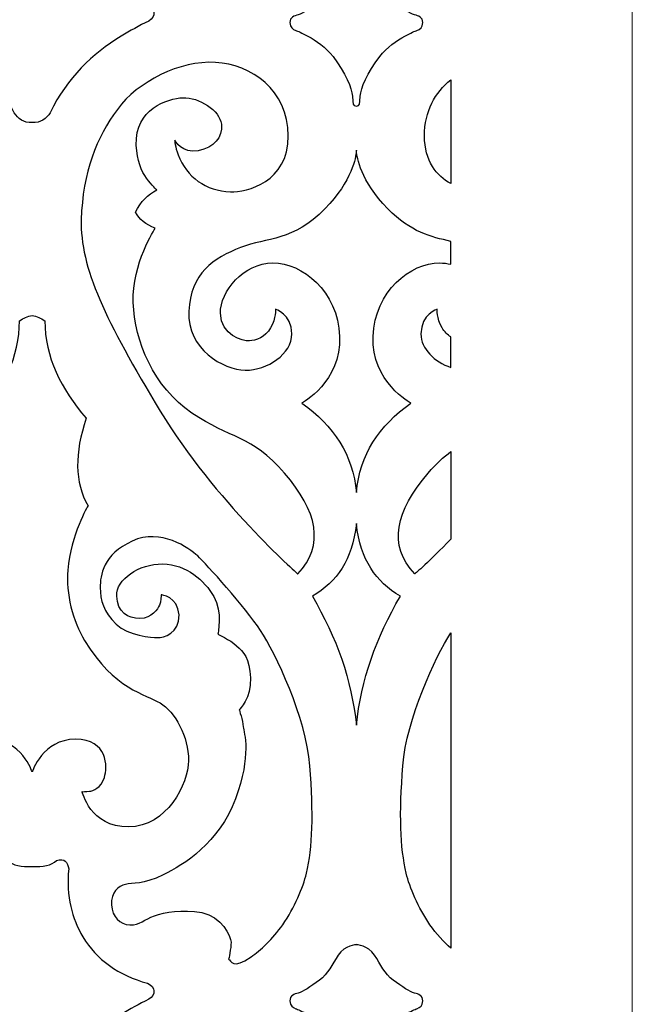
# Model space of a CAD drawing. Units: millimetres. Extents: x -55 to 48, y -105 to 132.
# Drawn here: x 22 to 48, y 14 to 56 of the extents above; entities that cross this region are included whole.
import ezdxf

# ---------------------------------------------------------------- set-up
doc = ezdxf.new("R2010")
doc.units = ezdxf.units.MM
doc.header["$MEASUREMENT"] = 0
doc.layers.add('layer 1', color=7, linetype='Continuous')

msp = doc.modelspace()

# ---------------------------------------------------------------- linework, layer by layer
at = {"layer": 'layer 1', "color": 250, "lineweight": 9}
msp.add_open_spline([(-54.6251, -105.188), (-54.6251, -105.188), (-54.6251, 131.5409), (-54.6251, 131.5409), (-54.6251, 131.5409), (-54.6251, 131.5409), (47.853, 131.5409), (47.853, 131.5409), (47.853, 131.5409), (47.853, 131.5409), (47.853, -105.188), (47.853, -105.188), (47.853, -105.188), (47.853, -105.188), (-54.6251, -105.188), (-54.6251, -105.188)], degree=3, knots=[0, 0, 0, 0, 0.2, 0.2, 0.2, 0.2, 0.4, 0.4, 0.4, 0.4, 0.6, 0.6, 0.6, 0.6, 1, 1, 1, 1], dxfattribs=at)
at = {"layer": 'layer 1', "color": 7}
for points, knots in [([(22.6731, 51.4436), (23.0393, 51.4184), (23.2583, 51.6066), (23.4337, 51.8579), (23.4337, 51.8579), (24.1396, 53.3401), (25.1943, 54.3162), (26.4055, 55.0656), (26.4055, 55.0656), (26.7784, 55.2963), (27.166, 55.5055), (27.5629, 55.7014), (27.5629, 55.7014), (27.8786, 55.8965), (27.8473, 56.2266), (27.5183, 56.3747), (27.5183, 56.3747), (26.2969, 56.702), (25.371, 57.3679), (24.7987, 58.3235), (24.7987, 58.3235), (24.343, 59.0844), (24.0978, 60.0211), (24.2053, 61.1736), (24.2053, 61.1736), (24.1658, 61.4576), (24.0353, 61.6279), (23.6909, 61.5308), (23.6909, 61.5308), (23.4792, 61.3124), (23.1229, 61.2444), (22.6731, 61.2736), (22.6731, 61.2736), (22.2233, 61.2444), (21.867, 61.3124), (21.6553, 61.5308), (21.6553, 61.5308), (21.311, 61.6279), (21.1805, 61.4576), (21.141, 61.1736), (21.141, 61.1736), (21.2484, 60.0211), (21.0032, 59.0844), (20.5476, 58.3235), (20.5476, 58.3235), (19.9753, 57.3679), (19.0493, 56.702), (17.828, 56.3747), (17.828, 56.3747), (17.4989, 56.2266), (17.4676, 55.8965), (17.7833, 55.7014), (17.7833, 55.7014), (18.1802, 55.5055), (18.5679, 55.2963), (18.9407, 55.0656), (18.9407, 55.0656), (20.1519, 54.3162), (21.2067, 53.3401), (21.9125, 51.8579), (21.9125, 51.8579), (22.0879, 51.6066), (22.307, 51.4184), (22.6731, 51.4436)], [0, 0, 0, 0, 0.0588235, 0.0588235, 0.0588235, 0.0588235, 0.1176471, 0.1176471, 0.1176471, 0.1176471, 0.1764706, 0.1764706, 0.1764706, 0.1764706, 0.2352941, 0.2352941, 0.2352941, 0.2352941, 0.2941176, 0.2941176, 0.2941176, 0.2941176, 0.3529412, 0.3529412, 0.3529412, 0.3529412, 0.4117647, 0.4117647, 0.4117647, 0.4117647, 0.4705882, 0.4705882, 0.4705882, 0.4705882, 0.5294118, 0.5294118, 0.5294118, 0.5294118, 0.5882353, 0.5882353, 0.5882353, 0.5882353, 0.6470588, 0.6470588, 0.6470588, 0.6470588, 0.7058824, 0.7058824, 0.7058824, 0.7058824, 0.7647059, 0.7647059, 0.7647059, 0.7647059, 0.8235294, 0.8235294, 0.8235294, 0.8235294, 0.8823529, 0.8823529, 0.8823529, 0.8823529, 1, 1, 1, 1]), ([(38.3047, 55.0656), (37.9744, 54.8829), (37.5551, 54.5989), (37.254, 54.2083), (37.254, 54.2083), (36.7254, 53.5225), (36.461, 52.8938), (36.4396, 52.5509), (36.4396, 52.5509), (36.4182, 52.208), (36.4251, 52.1366), (36.2752, 52.1366), (36.2752, 52.1366), (36.1253, 52.1366), (36.1322, 52.208), (36.1107, 52.5509), (36.1107, 52.5509), (36.0893, 52.8938), (35.825, 53.5225), (35.2963, 54.2083), (35.2963, 54.2083), (34.9952, 54.5989), (34.576, 54.8829), (34.2457, 55.0656), (34.2457, 55.0656), (33.9961, 55.2036), (33.7974, 55.2839), (33.7389, 55.3085), (33.7389, 55.3085), (33.6032, 55.3656), (33.4889, 55.4157), (33.4889, 55.6371), (33.4889, 55.6371), (33.4889, 55.8586), (33.6604, 55.9229), (33.839, 55.9657), (33.839, 55.9657), (34.0175, 56.0086), (34.3533, 56.2301), (34.7248, 56.5015), (34.7248, 56.5015), (35.0963, 56.773), (35.2535, 57.1516), (35.5178, 57.5588), (35.5178, 57.5588), (35.7821, 57.966), (36.2752, 57.9946), (36.2752, 57.9946), (36.2752, 57.9946), (36.2752, 57.9946), (36.7682, 57.966), (37.0326, 57.5588), (37.0326, 57.5588), (37.2969, 57.1516), (37.4541, 56.773), (37.8255, 56.5015), (37.8255, 56.5015), (38.197, 56.2301), (38.5328, 56.0086), (38.7114, 55.9657), (38.7114, 55.9657), (38.89, 55.9229), (39.0614, 55.8586), (39.0614, 55.6371), (39.0614, 55.6371), (39.0614, 55.4157), (38.9471, 55.3656), (38.8114, 55.3085), (38.8114, 55.3085), (38.753, 55.2839), (38.5542, 55.2036), (38.3047, 55.0656)], [0, 0, 0, 0, 0.0526316, 0.0526316, 0.0526316, 0.0526316, 0.1052632, 0.1052632, 0.1052632, 0.1052632, 0.1578947, 0.1578947, 0.1578947, 0.1578947, 0.2105263, 0.2105263, 0.2105263, 0.2105263, 0.2631579, 0.2631579, 0.2631579, 0.2631579, 0.3157895, 0.3157895, 0.3157895, 0.3157895, 0.3684211, 0.3684211, 0.3684211, 0.3684211, 0.4210526, 0.4210526, 0.4210526, 0.4210526, 0.4736842, 0.4736842, 0.4736842, 0.4736842, 0.5263158, 0.5263158, 0.5263158, 0.5263158, 0.5789474, 0.5789474, 0.5789474, 0.5789474, 0.6315789, 0.6315789, 0.6315789, 0.6315789, 0.6842105, 0.6842105, 0.6842105, 0.6842105, 0.7368421, 0.7368421, 0.7368421, 0.7368421, 0.7894737, 0.7894737, 0.7894737, 0.7894737, 0.8421053, 0.8421053, 0.8421053, 0.8421053, 0.8947368, 0.8947368, 0.8947368, 0.8947368, 1, 1, 1, 1]), ([(33.8189, 32.5078), (33.8189, 32.5078), (30.3327, 35.5654), (28.0466, 39.3374), (28.0466, 39.3374), (25.7605, 43.1094), (24.6747, 45.3669), (24.7318, 47.3672), (24.7318, 47.3672), (24.789, 49.3675), (25.3891, 50.8248), (26.2463, 51.9965), (26.2463, 51.9965), (27.1036, 53.1681), (28.8753, 54.0539), (30.3612, 53.9682), (30.3612, 53.9682), (31.8472, 53.8824), (33.4188, 52.8252), (33.4188, 50.882), (33.4188, 50.882), (33.4188, 48.9389), (31.6757, 48.5102), (30.9899, 48.5388), (30.9899, 48.5388), (29.9537, 48.582), (29.1637, 49.138), (28.7954, 50.0943), (28.7954, 50.0943), (28.6696, 50.421), (28.6538, 50.7034), (28.6538, 50.7034), (28.6538, 50.7034), (28.6538, 50.7034), (28.9682, 50.1176), (29.6397, 50.2605), (29.6397, 50.2605), (30.3112, 50.4034), (30.6684, 50.8034), (30.6113, 51.3749), (30.6113, 51.3749), (30.5541, 51.9465), (29.6576, 52.5215), (29.0003, 52.4858), (29.0003, 52.4858), (28.3431, 52.4501), (26.9832, 52.0206), (27.0429, 50.4998), (27.0429, 50.4998), (27.0686, 49.8461), (27.2662, 49.3889), (27.4731, 49.1053), (27.4731, 49.1053), (27.7003, 48.7938), (27.9002, 48.621), (27.9002, 48.621), (27.9002, 48.621), (27.5362, 48.4157), (27.2162, 48.1406), (27.0143, 47.678), (27.0143, 47.678), (27.1509, 47.3749), (27.4516, 47.1666), (27.8359, 47.0064), (27.8359, 47.0064), (27.8359, 47.0064), (26.8571, 45.5276), (26.9143, 43.8988), (26.9143, 43.8988), (26.9714, 42.27), (27.7716, 40.3411), (29.3718, 39.2552), (29.3718, 39.2552), (30.972, 38.1694), (31.8722, 38.3408), (33.2581, 36.7406), (33.2581, 36.7406), (34.644, 35.1404), (34.9583, 33.7116), (33.8189, 32.5078)], [0, 0, 0, 0, 0.047619, 0.047619, 0.047619, 0.047619, 0.0952381, 0.0952381, 0.0952381, 0.0952381, 0.1428571, 0.1428571, 0.1428571, 0.1428571, 0.1904762, 0.1904762, 0.1904762, 0.1904762, 0.2380952, 0.2380952, 0.2380952, 0.2380952, 0.2857143, 0.2857143, 0.2857143, 0.2857143, 0.3333333, 0.3333333, 0.3333333, 0.3333333, 0.3809524, 0.3809524, 0.3809524, 0.3809524, 0.4285714, 0.4285714, 0.4285714, 0.4285714, 0.4761905, 0.4761905, 0.4761905, 0.4761905, 0.5238095, 0.5238095, 0.5238095, 0.5238095, 0.5714286, 0.5714286, 0.5714286, 0.5714286, 0.6190476, 0.6190476, 0.6190476, 0.6190476, 0.6666667, 0.6666667, 0.6666667, 0.6666667, 0.7142857, 0.7142857, 0.7142857, 0.7142857, 0.7619048, 0.7619048, 0.7619048, 0.7619048, 0.8095238, 0.8095238, 0.8095238, 0.8095238, 0.8571429, 0.8571429, 0.8571429, 0.8571429, 0.9047619, 0.9047619, 0.9047619, 0.9047619, 1, 1, 1, 1]), ([(40.236, 53.2337), (39.5855, 52.7144), (39.1315, 51.9262), (39.1315, 50.882), (39.1315, 50.882), (39.1315, 49.8202), (39.652, 49.2106), (40.236, 48.8808), (40.236, 48.8808), (40.236, 48.8808), (40.236, 53.2337), (40.236, 53.2337)], [0, 0, 0, 0, 0.25, 0.25, 0.25, 0.25, 0.5, 0.5, 0.5, 0.5, 1, 1, 1, 1]), ([(36.2752, 50.2819), (36.2752, 50.2819), (36.278, 50.2285), (36.278, 50.2285), (36.278, 50.2285), (36.2972, 49.9933), (36.4457, 49.0065), (37.5956, 47.8244), (37.5956, 47.8244), (38.5617, 46.8313), (39.4124, 46.6508), (40.236, 46.4576), (40.236, 46.4576), (40.236, 46.4576), (40.236, 45.4967), (40.236, 45.4967), (40.236, 45.4967), (40.0884, 45.5335), (39.9352, 45.5544), (39.778, 45.5562), (39.778, 45.5562), (38.5493, 45.5705), (37.049, 44.3703), (36.9776, 42.47), (36.9776, 42.47), (36.9061, 40.5697), (38.5635, 39.6696), (38.5635, 39.6696), (38.5635, 39.6696), (37.2219, 38.725), (36.4166, 37.4995), (36.2752, 35.9262), (36.2752, 35.9262), (36.1338, 37.4995), (35.3284, 38.725), (33.9868, 39.6696), (33.9868, 39.6696), (33.9868, 39.6696), (35.6442, 40.5697), (35.5728, 42.47), (35.5728, 42.47), (35.5013, 44.3703), (34.0011, 45.5705), (32.7723, 45.5562), (32.7723, 45.5562), (31.5436, 45.5419), (30.5577, 44.3703), (30.572, 43.4416), (30.572, 43.4416), (30.5863, 42.5129), (31.515, 42.27), (31.7865, 42.2843), (31.7865, 42.2843), (32.0579, 42.2986), (32.4437, 42.4272), (32.6795, 42.8344), (32.6795, 42.8344), (32.9152, 43.2416), (32.8795, 43.6131), (32.8795, 43.6131), (32.8795, 43.6131), (32.8795, 43.6131), (33.5582, 43.413), (33.5653, 42.5772), (33.5653, 42.5772), (33.5724, 41.7414), (32.5437, 41.0413), (31.615, 41.0555), (31.615, 41.0555), (30.6863, 41.0698), (29.1718, 41.9414), (29.2432, 43.5273), (29.2432, 43.5273), (29.3147, 45.1133), (30.3005, 45.7705), (31.415, 46.1992), (31.415, 46.1992), (32.5294, 46.6278), (33.6344, 46.4671), (34.9548, 47.8244), (34.9548, 47.8244), (36.1101, 49.0121), (36.2545, 50.0028), (36.2726, 50.232), (36.2726, 50.232), (36.2726, 50.232), (36.2752, 50.2819), (36.2752, 50.2819)], [0, 0, 0, 0, 0.0434783, 0.0434783, 0.0434783, 0.0434783, 0.0869565, 0.0869565, 0.0869565, 0.0869565, 0.1304348, 0.1304348, 0.1304348, 0.1304348, 0.173913, 0.173913, 0.173913, 0.173913, 0.2173913, 0.2173913, 0.2173913, 0.2173913, 0.2608696, 0.2608696, 0.2608696, 0.2608696, 0.3043478, 0.3043478, 0.3043478, 0.3043478, 0.3478261, 0.3478261, 0.3478261, 0.3478261, 0.3913043, 0.3913043, 0.3913043, 0.3913043, 0.4347826, 0.4347826, 0.4347826, 0.4347826, 0.4782609, 0.4782609, 0.4782609, 0.4782609, 0.5217391, 0.5217391, 0.5217391, 0.5217391, 0.5652174, 0.5652174, 0.5652174, 0.5652174, 0.6086957, 0.6086957, 0.6086957, 0.6086957, 0.6521739, 0.6521739, 0.6521739, 0.6521739, 0.6956522, 0.6956522, 0.6956522, 0.6956522, 0.7391304, 0.7391304, 0.7391304, 0.7391304, 0.7826087, 0.7826087, 0.7826087, 0.7826087, 0.826087, 0.826087, 0.826087, 0.826087, 0.8695652, 0.8695652, 0.8695652, 0.8695652, 0.9130435, 0.9130435, 0.9130435, 0.9130435, 1, 1, 1, 1]), ([(40.236, 41.1704), (39.556, 41.4008), (38.9797, 41.9509), (38.985, 42.5772), (38.985, 42.5772), (38.9922, 43.413), (39.6709, 43.6131), (39.6709, 43.6131), (39.6709, 43.6131), (39.6709, 43.6131), (39.6351, 43.2416), (39.8709, 42.8344), (39.8709, 42.8344), (39.972, 42.6598), (40.1006, 42.5364), (40.236, 42.4513), (40.236, 42.4513), (40.236, 42.4513), (40.236, 41.1704), (40.236, 41.1704)], [0, 0, 0, 0, 0.1666667, 0.1666667, 0.1666667, 0.1666667, 0.3333333, 0.3333333, 0.3333333, 0.3333333, 0.5, 0.5, 0.5, 0.5, 0.6666667, 0.6666667, 0.6666667, 0.6666667, 1, 1, 1, 1]), ([(22.6731, 24.1976), (22.6731, 24.1976), (23.1159, 25.5692), (24.4875, 25.5692), (24.4875, 25.5692), (25.8592, 25.5692), (25.8449, 24.4119), (25.702, 23.9689), (25.702, 23.9689), (25.5591, 23.526), (25.2162, 23.4046), (25.0769, 23.3867), (25.0769, 23.3867), (24.9376, 23.3689), (24.7733, 23.3724), (24.7733, 23.3724), (24.7733, 23.3724), (24.7733, 23.3724), (25.1019, 21.8793), (26.7164, 21.8936), (26.7164, 21.8936), (28.331, 21.9079), (29.2168, 23.6939), (29.2311, 24.6798), (29.2311, 24.6798), (29.2454, 25.6656), (28.6596, 26.7372), (28.0452, 27.0944), (28.0452, 27.0944), (27.4308, 27.4516), (26.1163, 27.6659), (24.8733, 29.7091), (24.8733, 29.7091), (24.3784, 30.5225), (24.0788, 31.6851), (24.1639, 32.6695), (24.1639, 32.6695), (24.2927, 34.1576), (25.0162, 35.3671), (25.0162, 35.3671), (25.0162, 35.3671), (24.4506, 36.3492), (24.4434, 37.5806), (24.9447, 39.0391), (24.9447, 39.0391), (23.8782, 40.2695), (23.2066, 41.6134), (23.207, 43.1295), (23.207, 43.1295), (23.0291, 43.2418), (22.8701, 43.3102), (22.6731, 43.3558), (22.6731, 43.3558), (22.4761, 43.3102), (22.3171, 43.2418), (22.1392, 43.1295), (22.1392, 43.1295), (22.1396, 41.6134), (21.468, 40.2695), (20.4015, 39.0391), (20.4015, 39.0391), (20.9028, 37.5806), (20.8956, 36.3492), (20.33, 35.3671), (20.33, 35.3671), (20.33, 35.3671), (21.0536, 34.1576), (21.1823, 32.6695), (21.1823, 32.6695), (21.2674, 31.6851), (20.9678, 30.5225), (20.4729, 29.7091), (20.4729, 29.7091), (19.2299, 27.6659), (17.9154, 27.4516), (17.301, 27.0944), (17.301, 27.0944), (16.6866, 26.7372), (16.1008, 25.6656), (16.1151, 24.6798), (16.1151, 24.6798), (16.1294, 23.6939), (17.0153, 21.9079), (18.6298, 21.8936), (18.6298, 21.8936), (20.2443, 21.8793), (20.5729, 23.3724), (20.5729, 23.3724), (20.5729, 23.3724), (20.5729, 23.3724), (20.4086, 23.3689), (20.2693, 23.3867), (20.2693, 23.3867), (20.13, 23.4046), (19.7871, 23.526), (19.6442, 23.9689), (19.6442, 23.9689), (19.5013, 24.4119), (19.487, 25.5692), (20.8587, 25.5692), (20.8587, 25.5692), (22.2303, 25.5692), (22.6731, 24.1976), (22.6731, 24.1976)], [0, 0, 0, 0, 0.037037, 0.037037, 0.037037, 0.037037, 0.0740741, 0.0740741, 0.0740741, 0.0740741, 0.1111111, 0.1111111, 0.1111111, 0.1111111, 0.1481481, 0.1481481, 0.1481481, 0.1481481, 0.1851852, 0.1851852, 0.1851852, 0.1851852, 0.2222222, 0.2222222, 0.2222222, 0.2222222, 0.2592593, 0.2592593, 0.2592593, 0.2592593, 0.2962963, 0.2962963, 0.2962963, 0.2962963, 0.3333333, 0.3333333, 0.3333333, 0.3333333, 0.3703704, 0.3703704, 0.3703704, 0.3703704, 0.4074074, 0.4074074, 0.4074074, 0.4074074, 0.4444444, 0.4444444, 0.4444444, 0.4444444, 0.4814815, 0.4814815, 0.4814815, 0.4814815, 0.5185185, 0.5185185, 0.5185185, 0.5185185, 0.5555556, 0.5555556, 0.5555556, 0.5555556, 0.5925926, 0.5925926, 0.5925926, 0.5925926, 0.6296296, 0.6296296, 0.6296296, 0.6296296, 0.6666667, 0.6666667, 0.6666667, 0.6666667, 0.7037037, 0.7037037, 0.7037037, 0.7037037, 0.7407407, 0.7407407, 0.7407407, 0.7407407, 0.7777778, 0.7777778, 0.7777778, 0.7777778, 0.8148148, 0.8148148, 0.8148148, 0.8148148, 0.8518519, 0.8518519, 0.8518519, 0.8518519, 0.8888889, 0.8888889, 0.8888889, 0.8888889, 0.9259259, 0.9259259, 0.9259259, 0.9259259, 1, 1, 1, 1]), ([(38.7315, 32.5078), (38.7315, 32.5078), (39.3497, 33.05), (40.236, 33.9594), (40.236, 33.9594), (40.236, 33.9594), (40.236, 37.6385), (40.236, 37.6385), (40.236, 37.6385), (39.9388, 37.4151), (39.63, 37.1305), (39.2923, 36.7406), (39.2923, 36.7406), (37.9063, 35.1404), (37.592, 33.7116), (38.7315, 32.5078)], [0, 0, 0, 0, 0.2, 0.2, 0.2, 0.2, 0.4, 0.4, 0.4, 0.4, 0.6, 0.6, 0.6, 0.6, 1, 1, 1, 1]), ([(30.9171, 16.3464), (30.9171, 16.3464), (31.0171, 16.7965), (31.0171, 17.0537), (31.0171, 17.0537), (31.0171, 17.3109), (30.617, 18.1395), (29.7883, 18.2967), (29.7883, 18.2967), (28.9596, 18.4539), (28.2309, 18.311), (27.8023, 18.1681), (27.8023, 18.1681), (27.3737, 18.0252), (27.1879, 17.7538), (26.7736, 17.7823), (26.7736, 17.7823), (26.3592, 17.8109), (26.0306, 18.0967), (26.002, 18.6253), (26.002, 18.6253), (25.9735, 19.154), (26.2878, 19.4112), (26.5878, 19.4826), (26.5878, 19.4826), (26.8879, 19.554), (27.3165, 19.4683), (28.1738, 19.8827), (28.1738, 19.8827), (29.0311, 20.297), (30.517, 21.2257), (31.2028, 23.0688), (31.2028, 23.0688), (31.8886, 24.912), (31.56, 25.8407), (31.5314, 26.0979), (31.5314, 26.0979), (31.5029, 26.3551), (31.36, 26.8123), (31.36, 26.8123), (31.36, 26.8123), (31.36, 26.8123), (31.8743, 27.2981), (31.8315, 28.141), (31.8315, 28.141), (31.7886, 28.984), (31.535, 29.2376), (31.2493, 29.4948), (31.2493, 29.4948), (30.9635, 29.752), (30.4634, 29.9806), (30.4634, 29.9806), (30.4634, 29.9806), (30.4634, 29.9806), (30.6778, 30.9093), (30.292, 31.5666), (30.292, 31.5666), (29.9062, 32.2238), (29.149, 32.9096), (28.1488, 32.9239), (28.1488, 32.9239), (27.1487, 32.9382), (26.1914, 32.2667), (26.2199, 31.5808), (26.2199, 31.5808), (26.2485, 30.895), (26.6915, 30.6378), (27.1915, 30.6378), (27.1915, 30.6378), (27.6916, 30.6378), (27.9488, 31.0522), (28.0131, 31.1951), (28.0131, 31.1951), (28.0774, 31.3379), (28.0845, 31.6308), (28.0845, 31.6308), (28.0845, 31.6308), (28.0845, 31.6308), (28.7918, 31.5665), (28.8346, 30.7879), (28.8346, 30.7879), (28.8775, 30.0092), (28.1845, 29.8234), (27.9345, 29.8377), (27.9345, 29.8377), (27.6845, 29.852), (26.72, 29.8877), (26.1914, 30.4021), (26.1914, 30.4021), (25.6627, 30.9165), (25.5341, 31.4165), (25.527, 31.9309), (25.527, 31.9309), (25.5198, 32.4453), (25.6591, 33.3275), (26.8665, 33.8847), (26.8665, 33.8847), (28.0738, 34.442), (29.2597, 33.5883), (29.6169, 33.2596), (29.6169, 33.2596), (29.9741, 32.931), (31.6243, 31.0915), (32.253, 30.1342), (32.253, 30.1342), (32.8817, 29.1769), (34.1676, 26.4908), (34.3247, 24.4619), (34.3247, 24.4619), (34.4819, 22.433), (34.439, 21.0328), (34.1818, 19.947), (34.1818, 19.947), (34.0427, 19.3593), (33.682, 18.5029), (33.188, 17.7917), (33.188, 17.7917), (32.7692, 17.1887), (32.2343, 16.7021), (31.8672, 16.4464), (31.8672, 16.4464), (31.0671, 15.8892), (31.0171, 16.2928), (30.9171, 16.3464)], [0, 0, 0, 0, 0.03125, 0.03125, 0.03125, 0.03125, 0.0625, 0.0625, 0.0625, 0.0625, 0.09375, 0.09375, 0.09375, 0.09375, 0.125, 0.125, 0.125, 0.125, 0.15625, 0.15625, 0.15625, 0.15625, 0.1875, 0.1875, 0.1875, 0.1875, 0.21875, 0.21875, 0.21875, 0.21875, 0.25, 0.25, 0.25, 0.25, 0.28125, 0.28125, 0.28125, 0.28125, 0.3125, 0.3125, 0.3125, 0.3125, 0.34375, 0.34375, 0.34375, 0.34375, 0.375, 0.375, 0.375, 0.375, 0.40625, 0.40625, 0.40625, 0.40625, 0.4375, 0.4375, 0.4375, 0.4375, 0.46875, 0.46875, 0.46875, 0.46875, 0.5, 0.5, 0.5, 0.5, 0.53125, 0.53125, 0.53125, 0.53125, 0.5625, 0.5625, 0.5625, 0.5625, 0.59375, 0.59375, 0.59375, 0.59375, 0.625, 0.625, 0.625, 0.625, 0.65625, 0.65625, 0.65625, 0.65625, 0.6875, 0.6875, 0.6875, 0.6875, 0.71875, 0.71875, 0.71875, 0.71875, 0.75, 0.75, 0.75, 0.75, 0.78125, 0.78125, 0.78125, 0.78125, 0.8125, 0.8125, 0.8125, 0.8125, 0.84375, 0.84375, 0.84375, 0.84375, 0.875, 0.875, 0.875, 0.875, 0.90625, 0.90625, 0.90625, 0.90625, 0.9375, 0.9375, 0.9375, 0.9375, 1, 1, 1, 1]), ([(36.2752, 26.1586), (36.08, 28.0659), (35.4426, 29.8361), (34.4282, 31.5719), (34.4282, 31.5719), (35.4722, 32.1886), (36.0909, 33.0776), (36.2752, 34.617), (36.2752, 34.617), (36.4594, 33.0776), (37.0782, 32.1886), (38.1221, 31.5719), (38.1221, 31.5719), (37.1077, 29.8361), (36.4704, 28.0659), (36.2752, 26.1586)], [0, 0, 0, 0, 0.2, 0.2, 0.2, 0.2, 0.4, 0.4, 0.4, 0.4, 0.6, 0.6, 0.6, 0.6, 1, 1, 1, 1]), ([(40.236, 30.0386), (39.5888, 29.0083), (38.3778, 26.4269), (38.2256, 24.4619), (38.2256, 24.4619), (38.0684, 22.433), (38.1113, 21.0328), (38.3685, 19.947), (38.3685, 19.947), (38.5077, 19.3593), (38.8683, 18.5029), (39.3623, 17.7917), (39.3623, 17.7917), (39.6308, 17.4051), (39.9469, 17.0665), (40.236, 16.8058), (40.236, 16.8058), (40.236, 16.8058), (40.236, 30.0386), (40.236, 30.0386)], [0, 0, 0, 0, 0.1666667, 0.1666667, 0.1666667, 0.1666667, 0.3333333, 0.3333333, 0.3333333, 0.3333333, 0.5, 0.5, 0.5, 0.5, 0.6666667, 0.6666667, 0.6666667, 0.6666667, 1, 1, 1, 1]), ([(26.4055, 14.0246), (26.7784, 14.2553), (27.166, 14.4646), (27.5629, 14.6604), (27.5629, 14.6604), (27.8786, 14.8555), (27.8473, 15.1857), (27.5183, 15.3337), (27.5183, 15.3337), (26.2969, 15.661), (25.371, 16.3269), (24.7987, 17.2826), (24.7987, 17.2826), (24.343, 18.0434), (24.0978, 18.9802), (24.2053, 20.1327), (24.2053, 20.1327), (24.1658, 20.4167), (24.0353, 20.5869), (23.6909, 20.4899), (23.6909, 20.4899), (23.4792, 20.2714), (23.1229, 20.2034), (22.6731, 20.2327), (22.6731, 20.2327), (22.2233, 20.2034), (21.867, 20.2714), (21.6553, 20.4899), (21.6553, 20.4899), (21.311, 20.5869), (21.1805, 20.4167), (21.141, 20.1327), (21.141, 20.1327), (21.2484, 18.9802), (21.0032, 18.0434), (20.5476, 17.2826), (20.5476, 17.2826), (19.9753, 16.3269), (19.0493, 15.661), (17.828, 15.3337), (17.828, 15.3337), (17.4989, 15.1857), (17.4676, 14.8555), (17.7833, 14.6604), (17.7833, 14.6604), (18.1802, 14.4646), (18.5679, 14.2553), (18.9407, 14.0246), (18.9407, 14.0246), (20.1519, 13.2753), (21.2067, 12.2991), (21.9125, 10.817), (21.9125, 10.817), (22.0879, 10.5656), (22.307, 10.3775), (22.6731, 10.4026), (22.6731, 10.4026), (23.0393, 10.3775), (23.2583, 10.5656), (23.4337, 10.817), (23.4337, 10.817), (24.1396, 12.2991), (25.1943, 13.2753), (26.4055, 14.0246)], [0, 0, 0, 0, 0.0588235, 0.0588235, 0.0588235, 0.0588235, 0.1176471, 0.1176471, 0.1176471, 0.1176471, 0.1764706, 0.1764706, 0.1764706, 0.1764706, 0.2352941, 0.2352941, 0.2352941, 0.2352941, 0.2941176, 0.2941176, 0.2941176, 0.2941176, 0.3529412, 0.3529412, 0.3529412, 0.3529412, 0.4117647, 0.4117647, 0.4117647, 0.4117647, 0.4705882, 0.4705882, 0.4705882, 0.4705882, 0.5294118, 0.5294118, 0.5294118, 0.5294118, 0.5882353, 0.5882353, 0.5882353, 0.5882353, 0.6470588, 0.6470588, 0.6470588, 0.6470588, 0.7058824, 0.7058824, 0.7058824, 0.7058824, 0.7647059, 0.7647059, 0.7647059, 0.7647059, 0.8235294, 0.8235294, 0.8235294, 0.8235294, 0.8823529, 0.8823529, 0.8823529, 0.8823529, 1, 1, 1, 1]), ([(36.2752, 16.9537), (36.2752, 16.9537), (36.7682, 16.9251), (37.0326, 16.5179), (37.0326, 16.5179), (37.2969, 16.1107), (37.4541, 15.732), (37.8255, 15.4606), (37.8255, 15.4606), (38.197, 15.1891), (38.5328, 14.9676), (38.7114, 14.9248), (38.7114, 14.9248), (38.89, 14.8819), (39.0614, 14.8176), (39.0614, 14.5962), (39.0614, 14.5962), (39.0614, 14.3747), (38.9471, 14.3247), (38.8114, 14.2675), (38.8114, 14.2675), (38.753, 14.2429), (38.5542, 14.1627), (38.3047, 14.0246), (38.3047, 14.0246), (37.9744, 13.842), (37.5551, 13.558), (37.254, 13.1674), (37.254, 13.1674), (36.7254, 12.4816), (36.461, 11.8529), (36.4396, 11.51), (36.4396, 11.51), (36.4182, 11.1671), (36.4251, 11.0956), (36.2752, 11.0956), (36.2752, 11.0956), (36.1253, 11.0956), (36.1322, 11.1671), (36.1107, 11.51), (36.1107, 11.51), (36.0893, 11.8529), (35.825, 12.4816), (35.2963, 13.1674), (35.2963, 13.1674), (34.9952, 13.558), (34.576, 13.842), (34.2457, 14.0246), (34.2457, 14.0246), (33.9961, 14.1627), (33.7974, 14.2429), (33.7389, 14.2675), (33.7389, 14.2675), (33.6032, 14.3247), (33.4889, 14.3747), (33.4889, 14.5962), (33.4889, 14.5962), (33.4889, 14.8176), (33.6604, 14.8819), (33.839, 14.9248), (33.839, 14.9248), (34.0175, 14.9676), (34.3533, 15.1891), (34.7248, 15.4606), (34.7248, 15.4606), (35.0963, 15.732), (35.2535, 16.1107), (35.5178, 16.5179), (35.5178, 16.5179), (35.7821, 16.9251), (36.2752, 16.9537), (36.2752, 16.9537)], [0, 0, 0, 0, 0.0526316, 0.0526316, 0.0526316, 0.0526316, 0.1052632, 0.1052632, 0.1052632, 0.1052632, 0.1578947, 0.1578947, 0.1578947, 0.1578947, 0.2105263, 0.2105263, 0.2105263, 0.2105263, 0.2631579, 0.2631579, 0.2631579, 0.2631579, 0.3157895, 0.3157895, 0.3157895, 0.3157895, 0.3684211, 0.3684211, 0.3684211, 0.3684211, 0.4210526, 0.4210526, 0.4210526, 0.4210526, 0.4736842, 0.4736842, 0.4736842, 0.4736842, 0.5263158, 0.5263158, 0.5263158, 0.5263158, 0.5789474, 0.5789474, 0.5789474, 0.5789474, 0.6315789, 0.6315789, 0.6315789, 0.6315789, 0.6842105, 0.6842105, 0.6842105, 0.6842105, 0.7368421, 0.7368421, 0.7368421, 0.7368421, 0.7894737, 0.7894737, 0.7894737, 0.7894737, 0.8421053, 0.8421053, 0.8421053, 0.8421053, 0.8947368, 0.8947368, 0.8947368, 0.8947368, 1, 1, 1, 1])]:
    msp.add_open_spline(points, degree=3, knots=knots, dxfattribs=at)

doc.saveas('drawing.dxf')
